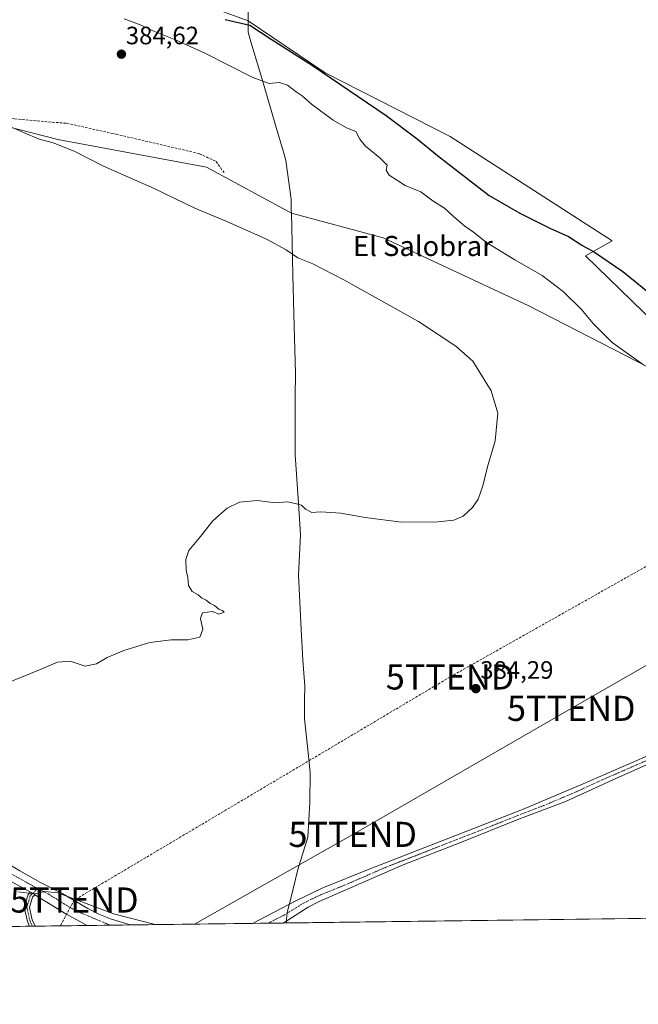
# Model space of a CAD drawing. Units: metres. Extents: x 587388 to 590845, y 4696594 to 4698951.
# Drawn here: x 589848 to 590094, y 4696594 to 4696986 of the extents above; entities that cross this region are included whole.
import ezdxf
from ezdxf.enums import TextEntityAlignment as Align

# ---------------------------------------------------------------- set-up
doc = ezdxf.new("R2010")
doc.units = ezdxf.units.M
doc.header["$MEASUREMENT"] = 0
doc.linetypes.add('TRAZO_Y_PUNTO', pattern=[1, 0.5, -0.25, 0, -0.25])
doc.linetypes.add('TRAZOSX2', pattern=[1.5, 1, -0.5])
doc.layers.get('0').update_dxf_attribs({"lineweight": 5})
for name, color, linetype, lineweight in [('Camino', 19, 'Continuous', 0), ('Camino Cxs', 19, 'Continuous', 0), ('Camino eje', 39, 'TRAZO_Y_PUNTO', 13), ('Carátula', 7, 'Continuous', 5), ('Comarca', 2, 'Continuous', 13), ('Comarca CxS', 133, 'Continuous', 0), ('Comunidad Autónoma CxS', 142, 'Continuous', 0), ('Conducción de hidrocarburos lineal', 6, 'TRAZOSX2', 0), ('Cultivos herbáceos CxS', 92, 'Continuous', 0), ('Curva de nivel maestra', 36, 'Continuous', 30), ('Curva de nivel normal', 36, 'Continuous', 0), ('Espacio natural protegido CxS', 2, 'Continuous', 0), ('Matorral', 135, 'Continuous', 0), ('Matorral CxS', 135, 'Continuous', 0), ('Municipio', 9, 'Continuous', 13), ('Municipio CxS', 142, 'Continuous', 0), ('Pista no pavimentada', 254, 'Continuous', 13), ('Pista no pavimentada Cxs', 254, 'Continuous', 0), ('Pista pavimentada eje', 135, 'TRAZO_Y_PUNTO', 0), ('Provincia CxS', 1, 'Continuous', 0), ('Punto de cota en terreno', 7, 'Continuous', 0), ('Rótulo de punto de cota en terreno', 19, 'Continuous', 0), ('Senda', 19, 'TRAZOSX2', 0), ('Tendido', 6, 'Continuous', 0), ('Texto cartográfico', 19, 'Continuous', 0), ('Torre de tendido puntual', 7, 'Continuous', 0)]:
    doc.layers.add(name, color=color, linetype=linetype, lineweight=lineweight)
doc.styles.add('Arial', font='txt', dxfattribs={"height": 0.2})

# ---------------------------------------------------------------- blocks, each defined once
blk = doc.blocks.new('*U159')
at = {"layer": 'Cultivos herbáceos CxS', "color": 92, "linetype": 'Continuous', "lineweight": 0}
for points in [[(590328.71, 4696630.83, 386.05), (589734.88, 4696623.24, 388.13)], [(589685.21, 4696993.81, 375.98), (589712.65, 4696983.43, 376.57), (589738.71, 4696973, 376.99), (589804.12, 4696953.2, 378.4), (589812.44, 4696951.07, 378.81), (589862.69, 4696938.23, 380.23), (589921.92, 4696927.16, 382.04), (589955.78, 4696908.89, 381.69), (589955.79, 4696908.89, 381.69), (589992.27, 4696899.06, 382.22), (590050.37, 4696871.9, 381.69), (590103.39, 4696844.67, 379.3)], [(590105.08, 4696860.57, 376.4), (590072.94, 4696891.89, 375.27), (590083.6, 4696897.82, 373.01), (590019.01, 4696939.43, 372.88), (589969.19, 4696964.79, 374.91), (589938.51, 4696985.4, 374.8), (589938.51, 4696985.4, 374.8), (589896.33, 4697000.97, 374.08)]]:
    blk.add_polyline3d(points, dxfattribs=at)
blk = doc.blocks.new('*U165')
at = {"layer": 'Curva de nivel normal', "color": 36, "linetype": 'Continuous', "lineweight": 0}
blk.add_polyline3d([(589901.48, 4696625.37, 385), (589884.85, 4696629.63, 385), (589870.19, 4696635.22, 385), (589862.73, 4696638.02, 385), (589857.58, 4696638.63, 385), (589853.53, 4696637.62, 385), (589846.78, 4696638.5, 385)], dxfattribs=at)
blk = doc.blocks.new('*U186')
at = {"layer": 'Curva de nivel maestra', "color": 36, "linetype": 'Continuous', "lineweight": 30}
blk.add_polyline3d([(589929.43, 4696986.03, 375), (589939.16, 4696983.77, 375), (589947.7, 4696978.12, 375), (589964.24, 4696967.67, 375), (589993.46, 4696947.76, 375), (590005.86, 4696938.48, 375), (590013.96, 4696931.77, 375), (590034.5, 4696915.87, 375), (590046.73, 4696908.81, 375), (590058.77, 4696902.81, 375), (590066.11, 4696899.53, 375), (590071.52, 4696896.13, 375), (590076.49, 4696893.24, 375), (590087.8, 4696885.6, 375), (590098.28, 4696877.15, 375)], dxfattribs=at)
blk = doc.blocks.new('5PATER')
at = {"layer": 'Carátula', "linetype": 'Continuous', "lineweight": 5}
h = blk.add_hatch(color=250, dxfattribs=at)
edge = h.paths.add_edge_path()
edge.add_ellipse((0, 0.01), major_axis=(-1.33, -1.34), ratio=0.999422, start_angle=0, end_angle=360)
blk = doc.blocks.new('*U187')
at = {"layer": 'Pista no pavimentada Cxs', "color": 254, "linetype": 'Continuous', "lineweight": 0}
for points in [[(589806.13, 4696671.72, 382.8), (589847.53, 4696646.79, 384.11), (589855.85, 4696642.16, 384.42), (589864.65, 4696637.6, 384.76), (589874.61, 4696631.85, 384.92), (589879.08, 4696629.59, 385.08), (589883.71, 4696627.73, 385.08), (589891.51, 4696625.24, 385.18), (589874.43, 4696625.03, 385.35), (589865.84, 4696629.63, 385.17), (589853.59, 4696637.31, 384.96), (589853.5, 4696637.37, 384.96), (589851.77, 4696638.33, 384.82), (589841.47, 4696644.03, 384.19)], [(590115.82, 4696697.26, 382.07), (590086.46, 4696684.3, 383.15), (590064.72, 4696674.3, 383.39), (590046.02, 4696667.21, 383.06), (590023.6, 4696658.24, 382.47), (590000.31, 4696649.16, 381.96), (589966.89, 4696634.65, 382.11), (589962.47, 4696632.35, 382.17), (589952.49, 4696626.02, 382.33), (589940.33, 4696625.87, 382.72), (589957.58, 4696634.9, 382.26), (589968.32, 4696640.05, 382.01), (589986.8, 4696647.44, 381.92), (590047.78, 4696671.29, 382.99), (590071.95, 4696681.47, 383.32), (590096.39, 4696692.09, 382.84)]]:
    blk.add_polyline3d(points, dxfattribs=at)
blk = doc.blocks.new('*U188')
at = {"layer": 'Pista pavimentada eje', "color": 135, "linetype": 'TRAZO_Y_PUNTO', "lineweight": 0}
for points in [[(589946.42, 4696625.94, 382.51), (589952.85, 4696629.15, 382.4), (589960.03, 4696633.63, 382.27), (589962.24, 4696634.78, 382.19), (589967.61, 4696637.35, 382.11), (589976.85, 4696641.05, 381.93), (589993.56, 4696648.3, 382.24), (590005.2, 4696652.84, 382.22), (590035.69, 4696664.77, 382.75), (590046.9, 4696669.25, 383.12), (590056.25, 4696672.8, 383.31), (590068.34, 4696677.89, 383.38), (590079.21, 4696682.89, 383.26), (590091.43, 4696688.2, 383.06), (590106.11, 4696694.68, 382.48), (590117.36, 4696699.74, 381.97), (590120.94, 4696701.2, 381.73), (590125.59, 4696702.99, 381.69), (590129.42, 4696704.33, 381.47), (590132.54, 4696705.27, 381.22), (590136.37, 4696706.24, 381.02), (590140.74, 4696707.05, 380.88), (590143.21, 4696707.47, 380.83), (590145.73, 4696707.62, 380.77), (590150.67, 4696708.03, 380.7), (590156.51, 4696707.9, 380.55), (590160.47, 4696707.79, 380.4), (590165.81, 4696707.14, 380.24), (590173.8, 4696706.25, 380.05), (590178.72, 4696705.39, 379.99), (590191.59, 4696702.84, 380.07), (590212.26, 4696698.59, 379.86), (590219.81, 4696697.03, 379.68), (590230.51, 4696694.19, 379.38), (590254.44, 4696687.98, 378.89), (590272.35, 4696683.31, 378.15), (590278.61, 4696681.26, 377.66), (590283.85, 4696679.85, 377.46), (590298.98, 4696675.28, 377.17), (590306.34, 4696672.5, 377.08), (590311.05, 4696670.86, 376.84), (590318.41, 4696668.09, 376.85), (590325.1, 4696665.7, 376.57), (590329.07, 4696664.04, 376.65), (590337.49, 4696660.38, 376.54), (590347.75, 4696654.66, 376.8)], [(589854.68, 4696639.77, 384.77), (589859.08, 4696637.49, 384.96), (589865.25, 4696633.62, 385.25), (589870.23, 4696630.74, 385.22), (589883.67, 4696625.14, 385.29)]]:
    blk.add_polyline3d(points, dxfattribs=at)
blk = doc.blocks.new('5TTEND')
blk.add_text('5TTEND', height=10).set_placement((0, 0), align=Align.MIDDLE_CENTER)

msp = doc.modelspace()

# ---------------------------------------------------------------- linework, layer by layer
at = {"layer": 'Camino', "color": 19, "linetype": 'Continuous', "lineweight": 0}
for points in [[(589851.48, 4696624.73, 386.39), (589850.63, 4696626.66, 386.21), (589849.35, 4696632.32, 385.57), (589850.87, 4696637.45, 384.91), (589851.77, 4696638.33, 384.82)], [(589853.59, 4696637.31, 384.96), (589852.64, 4696636.38, 385.03), (589851.42, 4696632.25, 385.5), (589852.54, 4696627.29, 386.09), (589853.65, 4696624.76, 386.33)], [(589851.77, 4696638.33, 384.82), (589853.5, 4696637.37, 384.96), (589853.59, 4696637.31, 384.96)], [(589853.65, 4696624.76, 386.33), (589851.48, 4696624.73, 386.39)]]:
    msp.add_polyline3d(points, dxfattribs=at)
at = {"layer": 'Camino Cxs', "color": 19, "linetype": 'Continuous', "lineweight": 0}
msp.add_polyline3d([(589853.59, 4696637.31, 384.96), (589852.64, 4696636.38, 385.03), (589851.42, 4696632.25, 385.5), (589852.54, 4696627.29, 386.09), (589853.65, 4696624.76, 386.33), (589851.48, 4696624.73, 386.39), (589850.63, 4696626.66, 386.21), (589849.35, 4696632.32, 385.57), (589850.87, 4696637.45, 384.91), (589851.77, 4696638.33, 384.82), (589853.5, 4696637.37, 384.96), (589853.59, 4696637.31, 384.96)], close=True, dxfattribs=at)
at = {"layer": 'Camino eje', "color": 39, "linetype": 'TRAZO_Y_PUNTO', "lineweight": 13}
msp.add_polyline3d([(589854.68, 4696639.77, 384.77), (589851.76, 4696636.91, 384.97), (589850.39, 4696632.29, 385.54), (589851.59, 4696626.97, 386.14), (589852.57, 4696624.75, 386.36)], dxfattribs=at)
at = {"layer": 'Comarca', "color": 2, "linetype": 'Continuous', "lineweight": 13}
msp.add_polyline3d([(589938.51, 4696998.2, 373.77), (589938.5, 4696984.28, 374.9), (589938.5, 4696981.24, 375.29), (589938.5, 4696980.94, 375.33), (589939.61, 4696977.14, 375.92), (589943.57, 4696963.94, 379.22), (589949.88, 4696942.62, 382.44), (589952.73, 4696932.78, 383.53), (589953.59, 4696929.8, 383.37), (589955.63, 4696914.45, 382.19), (589955.71, 4696911.13, 381.89), (589955.89, 4696904.37, 381.29), (589955.92, 4696903.2, 381.18), (589956.39, 4696884.13, 379.34), (589956.78, 4696868.68, 378.48), (589957.36, 4696845.04, 378.07), (589957.35, 4696842.7, 378.08), (589957.33, 4696838.06, 378.08), (589957.23, 4696812.56, 378.74), (589958.71, 4696791.37, 379.99), (589959.38, 4696780.58, 380.83), (589958.62, 4696764.72, 381.29), (589959.72, 4696743.03, 381.37), (589960.38, 4696730.72, 380.89), (589961.06, 4696720.44, 380.57), (589961.02, 4696714.91, 380.57), (589960.96, 4696707.37, 380.87), (589962.14, 4696696.33, 380.99), (589963.2, 4696686.05, 381.2), (589963.11, 4696674, 381.31), (589962.36, 4696660.17, 381.54), (589958.32, 4696647.35, 381.79), (589955.56, 4696635.8, 382.22), (589954.39, 4696631.27, 382.33), (589954.11, 4696630.22, 382.34), (589953.84, 4696627.56, 382.33), (589953.81, 4696626.04, 382.28)], dxfattribs=at)
msp.add_polyline3d([(589938.51, 4696998.2, 373.77), (589938.5, 4696984.28, 374.9), (589938.5, 4696981.24, 375.29), (589938.5, 4696980.94, 375.33), (589939.61, 4696977.14, 375.92), (589943.57, 4696963.94, 379.22), (589949.88, 4696942.62, 382.44), (589952.73, 4696932.78, 383.53), (589953.59, 4696929.8, 383.37), (589955.63, 4696914.45, 382.19), (589955.71, 4696911.13, 381.89), (589955.89, 4696904.37, 381.29), (589955.92, 4696903.2, 381.18), (589956.39, 4696884.13, 379.34), (589956.78, 4696868.68, 378.48), (589957.36, 4696845.04, 378.07), (589957.35, 4696842.7, 378.08), (589957.33, 4696838.06, 378.08), (589957.23, 4696812.56, 378.74), (589958.71, 4696791.37, 379.99), (589959.38, 4696780.58, 380.83), (589958.62, 4696764.72, 381.29), (589959.72, 4696743.03, 381.37), (589960.38, 4696730.72, 380.89), (589961.06, 4696720.44, 380.57), (589961.02, 4696714.91, 380.57), (589960.96, 4696707.37, 380.87), (589962.14, 4696696.33, 380.99), (589963.2, 4696686.05, 381.2), (589963.11, 4696674, 381.31), (589962.36, 4696660.17, 381.54), (589958.32, 4696647.35, 381.79), (589955.56, 4696635.8, 382.22), (589954.39, 4696631.27, 382.33), (589954.11, 4696630.22, 382.34), (589953.84, 4696627.56, 382.33), (589953.81, 4696626.04, 382.28)], dxfattribs=at)
at = {"layer": 'Comarca CxS', "color": 133, "linetype": 'Continuous', "lineweight": 0}
for points in [[(589938.51, 4696998.2, 373.77), (589938.5, 4696984.28, 374.9), (589938.5, 4696981.24, 375.29), (589938.5, 4696980.94, 375.33), (589939.61, 4696977.14, 375.92), (589943.57, 4696963.94, 379.22), (589949.88, 4696942.62, 382.44), (589952.73, 4696932.78, 383.53), (589953.59, 4696929.8, 383.37), (589955.63, 4696914.45, 382.19), (589955.71, 4696911.13, 381.89), (589955.89, 4696904.37, 381.29), (589955.92, 4696903.2, 381.18), (589956.39, 4696884.13, 379.34), (589956.78, 4696868.68, 378.48), (589957.36, 4696845.04, 378.07), (589957.35, 4696842.7, 378.08), (589957.33, 4696838.06, 378.08), (589957.23, 4696812.56, 378.74), (589958.71, 4696791.37, 379.99), (589959.38, 4696780.58, 380.83), (589958.62, 4696764.72, 381.29), (589959.72, 4696743.03, 381.37), (589960.38, 4696730.72, 380.89), (589961.06, 4696720.44, 380.57), (589961.02, 4696714.91, 380.57), (589960.96, 4696707.37, 380.87), (589962.14, 4696696.33, 380.99), (589963.2, 4696686.05, 381.2), (589963.11, 4696674, 381.31), (589962.36, 4696660.17, 381.54), (589958.32, 4696647.35, 381.79), (589955.56, 4696635.8, 382.22), (589954.39, 4696631.27, 382.33), (589954.11, 4696630.22, 382.34), (589953.84, 4696627.56, 382.33), (589953.81, 4696626.04, 382.28), (589953.81, 4696626.04, 382.28), (587416.8, 4696593.64, 406.49)], [(589938.51, 4696998.2, 373.77), (589938.5, 4696984.28, 374.9), (589938.5, 4696981.24, 375.29), (589938.5, 4696980.94, 375.33), (589939.61, 4696977.14, 375.92), (589943.57, 4696963.94, 379.22), (589949.88, 4696942.62, 382.44), (589952.73, 4696932.78, 383.53), (589953.59, 4696929.8, 383.37), (589955.63, 4696914.45, 382.19), (589955.71, 4696911.13, 381.89), (589955.89, 4696904.36, 381.29), (589955.92, 4696903.2, 381.18), (589956.39, 4696884.13, 379.34), (589956.78, 4696868.68, 378.48), (589957.36, 4696845.04, 378.07), (589957.35, 4696842.7, 378.08), (589957.33, 4696838.06, 378.08), (589957.23, 4696812.56, 378.74), (589958.71, 4696791.37, 379.99), (589959.38, 4696780.58, 380.83), (589958.62, 4696764.72, 381.29), (589959.72, 4696743.02, 381.37), (589960.38, 4696730.72, 380.89), (589961.06, 4696720.44, 380.57), (589961.02, 4696714.91, 380.57), (589960.96, 4696707.37, 380.87), (589962.14, 4696696.33, 380.99), (589963.2, 4696686.05, 381.2), (589963.11, 4696674, 381.31), (589962.36, 4696660.17, 381.54), (589958.32, 4696647.35, 381.79), (589955.56, 4696635.8, 382.22), (589954.39, 4696631.27, 382.33), (589954.11, 4696630.22, 382.34), (589953.84, 4696627.56, 382.33), (589953.81, 4696626.04, 382.28), (589953.81, 4696626.04, 382.28), (587416.8, 4696593.64, 406.49)], [(590845.01, 4696637.42, 375.46), (589953.81, 4696626.04, 382.28), (589953.84, 4696627.56, 382.33), (589954.11, 4696630.22, 382.34), (589954.39, 4696631.27, 382.33), (589955.56, 4696635.8, 382.22), (589958.32, 4696647.35, 381.79), (589962.36, 4696660.17, 381.54), (589963.11, 4696674, 381.31), (589963.2, 4696686.05, 381.2), (589962.14, 4696696.33, 380.99), (589960.96, 4696707.37, 380.87), (589961.02, 4696714.91, 380.57), (589961.06, 4696720.44, 380.57), (589960.38, 4696730.72, 380.89), (589959.72, 4696743.03, 381.37), (589958.62, 4696764.72, 381.29), (589959.38, 4696780.58, 380.83), (589958.71, 4696791.37, 379.99), (589957.23, 4696812.56, 378.74), (589957.33, 4696838.06, 378.08), (589957.35, 4696842.7, 378.08), (589957.36, 4696845.04, 378.07), (589956.78, 4696868.68, 378.48), (589956.39, 4696884.13, 379.34), (589955.92, 4696903.2, 381.18), (589955.89, 4696904.37, 381.29), (589955.71, 4696911.13, 381.89), (589955.63, 4696914.45, 382.19), (589953.59, 4696929.8, 383.37), (589952.73, 4696932.78, 383.53), (589949.88, 4696942.62, 382.44), (589943.57, 4696963.94, 379.22), (589939.61, 4696977.14, 375.92), (589938.5, 4696980.94, 375.33), (589938.5, 4696981.24, 375.29), (589938.5, 4696984.28, 374.9), (589938.51, 4696998.2, 373.77)], [(590845.01, 4696637.42, 375.46), (589953.81, 4696626.04, 382.28), (589953.84, 4696627.56, 382.33), (589954.11, 4696630.22, 382.34), (589954.39, 4696631.27, 382.33), (589955.56, 4696635.8, 382.22), (589958.32, 4696647.35, 381.79), (589962.36, 4696660.17, 381.54), (589963.11, 4696674, 381.31), (589963.2, 4696686.05, 381.2), (589962.14, 4696696.33, 380.99), (589960.96, 4696707.37, 380.87), (589961.02, 4696714.91, 380.57), (589961.06, 4696720.44, 380.57), (589960.38, 4696730.72, 380.89), (589959.72, 4696743.02, 381.37), (589958.62, 4696764.72, 381.29), (589959.38, 4696780.58, 380.83), (589958.71, 4696791.37, 379.99), (589957.23, 4696812.56, 378.74), (589957.33, 4696838.06, 378.08), (589957.35, 4696842.7, 378.08), (589957.36, 4696845.04, 378.07), (589956.78, 4696868.68, 378.48), (589956.39, 4696884.13, 379.34), (589955.92, 4696903.2, 381.18), (589955.89, 4696904.36, 381.29), (589955.71, 4696911.13, 381.89), (589955.63, 4696914.45, 382.19), (589953.59, 4696929.8, 383.37), (589952.73, 4696932.78, 383.53), (589949.88, 4696942.62, 382.44), (589943.57, 4696963.94, 379.22), (589939.61, 4696977.14, 375.92), (589938.5, 4696980.94, 375.33), (589938.5, 4696981.24, 375.29), (589938.5, 4696984.28, 374.9), (589938.51, 4696998.2, 373.77)]]:
    msp.add_polyline3d(points, dxfattribs=at)
at = {"layer": 'Comunidad Autónoma CxS', "color": 142, "linetype": 'Continuous', "lineweight": 0}
msp.add_polyline3d([(590845.01, 4696637.42, 375.46), (587416.8, 4696593.64, 406.49), (587387.89, 4698906.79, 364.87), (590814.95, 4698950.6, 375.85), (590845.01, 4696637.42, 375.46)], close=True, dxfattribs=at)
msp.add_polyline3d([(590845.01, 4696637.42, 375.46), (587416.8, 4696593.64, 406.49), (587387.89, 4698906.79, 364.87), (590814.95, 4698950.6, 375.85), (590845.01, 4696637.42, 375.46)], close=True, dxfattribs=at)
at = {"layer": 'Conducción de hidrocarburos lineal', "color": 6, "linetype": 'TRAZOSX2', "lineweight": 0}
msp.add_polyline3d([(590442.48, 4696973.73, 373.7), (590417.83, 4696957.1, 372.94), (590284.9, 4696875.97, 372.02), (590186.85, 4696818.7, 375.23), (590146.65, 4696796.03, 381.39), (590018.97, 4696724.05, 384.21), (589869.3, 4696635.19, 384.91), (589863.73, 4696624.89, 385.85)], dxfattribs=at)
at = {"layer": 'Cultivos herbáceos CxS', "color": 92, "linetype": 'Continuous', "lineweight": 0}
for points in [[(590103.39, 4696844.67, 379.3), (590050.37, 4696871.9, 381.69), (589992.27, 4696899.06, 382.22), (589955.79, 4696908.89, 381.69), (589955.78, 4696908.89, 381.69), (589921.92, 4696927.17, 382.04), (589862.69, 4696938.23, 380.23), (589812.43, 4696951.07, 378.81), (589804.12, 4696953.2, 378.4), (589738.71, 4696973, 376.99), (589712.65, 4696983.43, 376.57), (589685.21, 4696993.81, 375.98), (589677.03, 4696996.91, 375.68), (589661.49, 4697003.48, 375.38), (589647.48, 4697005.71, 375.12), (589621.43, 4697044.71, 374.21), (589602.31, 4697056.67, 374.17)], [(589896.33, 4697000.97, 374.08), (589938.51, 4696985.4, 374.8), (589938.51, 4696985.4, 374.8), (589969.19, 4696964.8, 374.91), (590019.01, 4696939.43, 372.88), (590083.6, 4696897.82, 373.01), (590072.94, 4696891.89, 375.27), (590105.08, 4696860.57, 376.4)], [(590328.7, 4696630.83, 386.05), (589952.49, 4696626.02, 382.33), (589946.42, 4696625.95, 382.51), (589940.33, 4696625.87, 382.72), (589891.51, 4696625.24, 385.18), (589883.67, 4696625.14, 385.29), (589874.43, 4696625.03, 385.35), (589853.65, 4696624.76, 386.33), (589852.56, 4696624.75, 386.36), (589851.48, 4696624.73, 386.39), (589843.33, 4696624.63, 386.71), (589840.55, 4696624.59, 386.84), (589837.78, 4696624.56, 386.98), (589816.29, 4696624.28, 388.08), (589812.81, 4696624.24, 388.51), (589809.76, 4696624.2, 388.89), (589734.88, 4696623.24, 388.13)]]:
    msp.add_polyline3d(points, dxfattribs=at)
at = {"layer": 'Curva de nivel normal', "color": 36, "linetype": 'Continuous', "lineweight": 0}
for points in [[(589889.21, 4696986.24, 380), (589893.76, 4696984.47, 380), (589896.21, 4696983.6, 380), (589900.33, 4696981.55, 380), (589909.62, 4696977.95, 380), (589921.25, 4696972.57, 380), (589940.18, 4696962.98, 380), (589946.89, 4696960.54, 380), (589950.94, 4696960.84, 380), (589954.26, 4696959.88, 380), (589957.73, 4696957.15, 380), (589960.06, 4696955.59, 380), (589963.73, 4696952.32, 380), (589972.4, 4696945.95, 380), (589977.72, 4696942.87, 380), (589981.39, 4696941.39, 380), (589983.01, 4696938.28, 380), (589985.25, 4696935.48, 380), (589991, 4696930.87, 380), (589993.98, 4696927.95, 380), (589993.51, 4696925.97, 380), (589994.74, 4696923.97, 380), (589998.05, 4696921.9, 380), (590001.11, 4696919.8, 380), (590007.34, 4696917.31, 380), (590012.05, 4696913.81, 380), (590016.73, 4696910.86, 380), (590020.38, 4696907.51, 380), (590024.91, 4696903.67, 380), (590028.28, 4696901.28, 380), (590033.55, 4696897.17, 380), (590044.8, 4696890.24, 380), (590055.72, 4696884.02, 380), (590064.06, 4696877.57, 380), (590071.3, 4696870.48, 380), (590075.95, 4696864.84, 380), (590083.62, 4696857.29, 380), (590096.07, 4696848.4, 380)], [(589840.39, 4696720.74, 380), (589855.46, 4696726.84, 380), (589862.53, 4696729.96, 380), (589867.58, 4696730.34, 380), (589873.59, 4696728.4, 380), (589878.06, 4696729.29, 380), (589882.39, 4696731.83, 380), (589889.06, 4696734.63, 380), (589899.39, 4696737.73, 380), (589907.85, 4696738.88, 380), (589914.56, 4696738.86, 380), (589919.3, 4696739.91, 380), (589920.42, 4696742.96, 380), (589919.6, 4696747.32, 380), (589920.34, 4696749.66, 380), (589924.28, 4696750.19, 380), (589926.82, 4696749.12, 380), (589928.92, 4696749.81, 380), (589928.5, 4696750.46, 380), (589926.88, 4696751.02, 380), (589925.09, 4696752.57, 380), (589923.41, 4696753.39, 380), (589921.86, 4696754.66, 380), (589919.91, 4696755.55, 380), (589918.58, 4696756.74, 380), (589916.23, 4696758.1, 380), (589914.78, 4696760.52, 380), (589914.46, 4696763.62, 380), (589913.9, 4696766.46, 380), (589913.69, 4696770.88, 380), (589914.92, 4696774.46, 380), (589919.51, 4696779.97, 380), (589924.45, 4696786.28, 380), (589930.23, 4696791.3, 380), (589935.12, 4696793.71, 380), (589942.13, 4696794.4, 380), (589949.46, 4696793.48, 380), (589954.17, 4696793.82, 380), (589957.24, 4696793.18, 380), (589959.76, 4696792.46, 380), (589961.41, 4696790.91, 380), (589963.92, 4696789.61, 380), (589967.44, 4696789.81, 380), (589975.5, 4696789.31, 380), (589985.11, 4696787.58, 380), (589999.64, 4696785.77, 380), (590014.07, 4696785.87, 380), (590020.47, 4696786.57, 380), (590024.22, 4696788.16, 380), (590027.93, 4696791.59, 380), (590030.15, 4696794.9, 380), (590032.1, 4696800.2, 380), (590033.95, 4696807.84, 380), (590036.93, 4696818.11, 380), (590037.99, 4696829.2, 380), (590035.4, 4696838.12, 380), (590028.07, 4696849.87, 380), (590021.31, 4696855.83, 380), (590006.36, 4696865.66, 380), (589976.7, 4696882.34, 380), (589964.3, 4696888.61, 380), (589958.39, 4696890.98, 380), (589953.73, 4696894.2, 380), (589945.82, 4696898.49, 380), (589930.1, 4696905.56, 380), (589917.24, 4696910.85, 380), (589901.14, 4696918.65, 380), (589880.88, 4696927.5, 380), (589869.24, 4696933.53, 380), (589860.91, 4696936.92, 380), (589855.33, 4696938.35, 380), (589849.04, 4696940.93, 380), (589844.3, 4696943.05, 380)]]:
    msp.add_polyline3d(points, dxfattribs=at)
at = {"layer": 'Espacio natural protegido CxS', "color": 2, "linetype": 'Continuous', "lineweight": 0}
msp.add_polyline3d([(587387.89, 4698906.79, 364.87), (589886.44, 4698938.73, 412.36), (590814.95, 4698950.6, 375.85), (590814.95, 4698950.6, 375.85), (590845.01, 4696637.42, 375.46), (588322.32, 4696605.2, 429.5)], dxfattribs=at)
msp.add_polyline3d([(587387.89, 4698906.79, 364.87), (589886.44, 4698938.73, 412.36), (590814.95, 4698950.6, 375.85), (590814.95, 4698950.6, 375.85), (590845.01, 4696637.42, 375.46), (588322.32, 4696605.2, 429.5)], dxfattribs=at)
at = {"layer": 'Matorral', "color": 135, "linetype": 'Continuous', "lineweight": 0}
for points in [[(590103.39, 4696844.67, 379.3), (590050.37, 4696871.9, 381.69), (589992.27, 4696899.06, 382.22), (589955.79, 4696908.89, 381.69), (589955.78, 4696908.89, 381.69), (589921.92, 4696927.17, 382.04), (589862.69, 4696938.23, 380.23), (589812.43, 4696951.07, 378.81), (589804.12, 4696953.2, 378.4), (589738.71, 4696973, 376.99), (589712.65, 4696983.43, 376.57), (589685.21, 4696993.81, 375.98), (589677.03, 4696996.91, 375.68), (589661.49, 4697003.48, 375.38), (589647.48, 4697005.71, 375.12), (589621.43, 4697044.71, 374.21), (589602.31, 4697056.67, 374.17)], [(589896.33, 4697000.97, 374.08), (589938.51, 4696985.4, 374.8), (589938.51, 4696985.4, 374.8), (589969.19, 4696964.8, 374.91), (590019.01, 4696939.43, 372.88), (590083.6, 4696897.82, 373.01), (590072.94, 4696891.89, 375.27), (590105.08, 4696860.57, 376.4)]]:
    msp.add_polyline3d(points, dxfattribs=at)
at = {"layer": 'Matorral CxS', "color": 135, "linetype": 'Continuous', "lineweight": 0}
for points in [[(589896.33, 4697000.97, 374.08), (589938.51, 4696985.4, 374.8), (589938.51, 4696985.4, 374.8), (589969.19, 4696964.79, 374.91), (590019.01, 4696939.43, 372.88), (590083.6, 4696897.82, 373.01), (590072.94, 4696891.89, 375.27), (590105.08, 4696860.57, 376.4)], [(590103.39, 4696844.67, 379.3), (590050.37, 4696871.9, 381.69), (589992.27, 4696899.06, 382.22), (589955.79, 4696908.89, 381.69), (589955.78, 4696908.89, 381.69), (589921.92, 4696927.16, 382.04), (589862.69, 4696938.23, 380.23), (589812.44, 4696951.07, 378.81), (589804.12, 4696953.2, 378.4), (589738.71, 4696973, 376.99), (589712.65, 4696983.43, 376.57), (589685.21, 4696993.81, 375.98)]]:
    msp.add_polyline3d(points, dxfattribs=at)
at = {"layer": 'Municipio', "color": 9, "linetype": 'Continuous', "lineweight": 13}
msp.add_polyline3d([(589938.51, 4696998.2, 373.77), (589938.5, 4696984.28, 374.9), (589938.5, 4696981.24, 375.29), (589938.5, 4696980.94, 375.33), (589939.61, 4696977.14, 375.92), (589943.57, 4696963.94, 379.22), (589949.88, 4696942.62, 382.44), (589952.73, 4696932.78, 383.53), (589953.59, 4696929.8, 383.37), (589955.63, 4696914.45, 382.19), (589955.71, 4696911.13, 381.89), (589955.89, 4696904.37, 381.29), (589955.92, 4696903.2, 381.18), (589956.39, 4696884.13, 379.34), (589956.78, 4696868.68, 378.48), (589957.36, 4696845.04, 378.07), (589957.35, 4696842.7, 378.08), (589957.33, 4696838.06, 378.08), (589957.23, 4696812.56, 378.74), (589958.71, 4696791.37, 379.99), (589959.38, 4696780.58, 380.83), (589958.62, 4696764.72, 381.29), (589959.72, 4696743.03, 381.37), (589960.38, 4696730.72, 380.89), (589961.06, 4696720.44, 380.57), (589961.02, 4696714.91, 380.57), (589960.96, 4696707.37, 380.87), (589962.14, 4696696.33, 380.99), (589963.2, 4696686.05, 381.2), (589963.11, 4696674, 381.31), (589962.36, 4696660.17, 381.54), (589958.32, 4696647.35, 381.79), (589955.56, 4696635.8, 382.22), (589954.39, 4696631.27, 382.33), (589954.11, 4696630.22, 382.34), (589953.84, 4696627.56, 382.33), (589953.81, 4696626.04, 382.28)], dxfattribs=at)
msp.add_polyline3d([(589938.51, 4696998.2, 373.77), (589938.5, 4696984.28, 374.9), (589938.5, 4696981.24, 375.29), (589938.5, 4696980.94, 375.33), (589939.61, 4696977.14, 375.92), (589943.57, 4696963.94, 379.22), (589949.88, 4696942.62, 382.44), (589952.73, 4696932.78, 383.53), (589953.59, 4696929.8, 383.37), (589955.63, 4696914.45, 382.19), (589955.71, 4696911.13, 381.89), (589955.89, 4696904.37, 381.29), (589955.92, 4696903.2, 381.18), (589956.39, 4696884.13, 379.34), (589956.78, 4696868.68, 378.48), (589957.36, 4696845.04, 378.07), (589957.35, 4696842.7, 378.08), (589957.33, 4696838.06, 378.08), (589957.23, 4696812.56, 378.74), (589958.71, 4696791.37, 379.99), (589959.38, 4696780.58, 380.83), (589958.62, 4696764.72, 381.29), (589959.72, 4696743.03, 381.37), (589960.38, 4696730.72, 380.89), (589961.06, 4696720.44, 380.57), (589961.02, 4696714.91, 380.57), (589960.96, 4696707.37, 380.87), (589962.14, 4696696.33, 380.99), (589963.2, 4696686.05, 381.2), (589963.11, 4696674, 381.31), (589962.36, 4696660.17, 381.54), (589958.32, 4696647.35, 381.79), (589955.56, 4696635.8, 382.22), (589954.39, 4696631.27, 382.33), (589954.11, 4696630.22, 382.34), (589953.84, 4696627.56, 382.33), (589953.81, 4696626.04, 382.28)], dxfattribs=at)
at = {"layer": 'Municipio CxS', "color": 142, "linetype": 'Continuous', "lineweight": 0}
for points in [[(589938.51, 4696998.2, 373.77), (589938.5, 4696984.28, 374.9), (589938.5, 4696981.24, 375.29), (589938.5, 4696980.94, 375.33), (589939.61, 4696977.14, 375.92), (589943.57, 4696963.94, 379.22), (589949.88, 4696942.62, 382.44), (589952.73, 4696932.78, 383.53), (589953.59, 4696929.8, 383.37), (589955.63, 4696914.45, 382.19), (589955.71, 4696911.13, 381.89), (589955.89, 4696904.37, 381.29), (589955.92, 4696903.2, 381.18), (589956.39, 4696884.13, 379.34), (589956.78, 4696868.68, 378.48), (589957.36, 4696845.04, 378.07), (589957.35, 4696842.7, 378.08), (589957.33, 4696838.06, 378.08), (589957.23, 4696812.56, 378.74), (589958.71, 4696791.37, 379.99), (589959.38, 4696780.58, 380.83), (589958.62, 4696764.72, 381.29), (589959.72, 4696743.03, 381.37), (589960.38, 4696730.72, 380.89), (589961.06, 4696720.44, 380.57), (589961.02, 4696714.91, 380.57), (589960.96, 4696707.37, 380.87), (589962.14, 4696696.33, 380.99), (589963.2, 4696686.05, 381.2), (589963.11, 4696674, 381.31), (589962.36, 4696660.17, 381.54), (589958.32, 4696647.35, 381.79), (589955.56, 4696635.8, 382.22), (589954.39, 4696631.27, 382.33), (589954.11, 4696630.22, 382.34), (589953.84, 4696627.56, 382.33), (589953.81, 4696626.04, 382.28), (587697.95, 4696597.23, 411.36)], [(589938.51, 4696998.2, 373.77), (589938.5, 4696984.28, 374.9), (589938.5, 4696981.24, 375.29), (589938.5, 4696980.94, 375.33), (589939.61, 4696977.14, 375.92), (589943.57, 4696963.94, 379.22), (589949.88, 4696942.62, 382.44), (589952.73, 4696932.78, 383.53), (589953.59, 4696929.8, 383.37), (589955.63, 4696914.45, 382.19), (589955.71, 4696911.13, 381.89), (589955.89, 4696904.37, 381.29), (589955.92, 4696903.2, 381.18), (589956.39, 4696884.13, 379.34), (589956.78, 4696868.68, 378.48), (589957.36, 4696845.04, 378.07), (589957.35, 4696842.7, 378.08), (589957.33, 4696838.06, 378.08), (589957.23, 4696812.56, 378.74), (589958.71, 4696791.37, 379.99), (589959.38, 4696780.58, 380.83), (589958.62, 4696764.72, 381.29), (589959.72, 4696743.03, 381.37), (589960.38, 4696730.72, 380.89), (589961.06, 4696720.44, 380.57), (589961.02, 4696714.91, 380.57), (589960.96, 4696707.37, 380.87), (589962.14, 4696696.33, 380.99), (589963.2, 4696686.05, 381.2), (589963.11, 4696674, 381.31), (589962.36, 4696660.17, 381.54), (589958.32, 4696647.35, 381.79), (589955.56, 4696635.8, 382.22), (589954.39, 4696631.27, 382.33), (589954.11, 4696630.22, 382.34), (589953.84, 4696627.56, 382.33), (589953.81, 4696626.04, 382.28), (587697.95, 4696597.23, 411.36)], [(590845.01, 4696637.42, 375.46), (589953.81, 4696626.04, 382.28), (589953.84, 4696627.56, 382.33), (589954.11, 4696630.22, 382.34), (589954.39, 4696631.27, 382.33), (589955.56, 4696635.8, 382.22), (589958.32, 4696647.35, 381.79), (589962.36, 4696660.17, 381.54), (589963.11, 4696674, 381.31), (589963.2, 4696686.05, 381.2), (589962.14, 4696696.33, 380.99), (589960.96, 4696707.37, 380.87), (589961.02, 4696714.91, 380.57), (589961.06, 4696720.44, 380.57), (589960.38, 4696730.72, 380.89), (589959.72, 4696743.03, 381.37), (589958.62, 4696764.72, 381.29), (589959.38, 4696780.58, 380.83), (589958.71, 4696791.37, 379.99), (589957.23, 4696812.56, 378.74), (589957.33, 4696838.06, 378.08), (589957.35, 4696842.7, 378.08), (589957.36, 4696845.04, 378.07), (589956.78, 4696868.68, 378.48), (589956.39, 4696884.13, 379.34), (589955.92, 4696903.2, 381.18), (589955.89, 4696904.37, 381.29), (589955.71, 4696911.13, 381.89), (589955.63, 4696914.45, 382.19), (589953.59, 4696929.8, 383.37), (589952.73, 4696932.78, 383.53), (589949.88, 4696942.62, 382.44), (589943.57, 4696963.94, 379.22), (589939.61, 4696977.14, 375.92), (589938.5, 4696980.94, 375.33), (589938.5, 4696981.24, 375.29), (589938.5, 4696984.28, 374.9), (589938.51, 4696998.2, 373.77)], [(590845.01, 4696637.42, 375.46), (589953.81, 4696626.04, 382.28), (589953.84, 4696627.56, 382.33), (589954.11, 4696630.22, 382.34), (589954.39, 4696631.27, 382.33), (589955.56, 4696635.8, 382.22), (589958.32, 4696647.35, 381.79), (589962.36, 4696660.17, 381.54), (589963.11, 4696674, 381.31), (589963.2, 4696686.05, 381.2), (589962.14, 4696696.33, 380.99), (589960.96, 4696707.37, 380.87), (589961.02, 4696714.91, 380.57), (589961.06, 4696720.44, 380.57), (589960.38, 4696730.72, 380.89), (589959.72, 4696743.03, 381.37), (589958.62, 4696764.72, 381.29), (589959.38, 4696780.58, 380.83), (589958.71, 4696791.37, 379.99), (589957.23, 4696812.56, 378.74), (589957.33, 4696838.06, 378.08), (589957.35, 4696842.7, 378.08), (589957.36, 4696845.04, 378.07), (589956.78, 4696868.68, 378.48), (589956.39, 4696884.13, 379.34), (589955.92, 4696903.2, 381.18), (589955.89, 4696904.37, 381.29), (589955.71, 4696911.13, 381.89), (589955.63, 4696914.45, 382.19), (589953.59, 4696929.8, 383.37), (589952.73, 4696932.78, 383.53), (589949.88, 4696942.62, 382.44), (589943.57, 4696963.94, 379.22), (589939.61, 4696977.14, 375.92), (589938.5, 4696980.94, 375.33), (589938.5, 4696981.24, 375.29), (589938.5, 4696984.28, 374.9), (589938.51, 4696998.2, 373.77)]]:
    msp.add_polyline3d(points, dxfattribs=at)
at = {"layer": 'Pista no pavimentada', "color": 254, "linetype": 'Continuous', "lineweight": 13}
for points in [[(589940.33, 4696625.87, 382.72), (589957.58, 4696634.9, 382.26), (589968.32, 4696640.05, 382.01), (589986.8, 4696647.44, 381.92), (590047.78, 4696671.29, 382.99), (590071.95, 4696681.47, 383.32), (590096.39, 4696692.09, 382.84), (590118.89, 4696702.22, 381.74), (590128.19, 4696705.79, 381.41), (590134.42, 4696707.66, 381.14), (590143.17, 4696709.28, 380.75), (590153.05, 4696710.11, 380.31), (590160.97, 4696709.88, 380.22), (590176.95, 4696708.1, 380.02)], [(590115.82, 4696697.26, 382.07), (590086.46, 4696684.3, 383.15), (590064.72, 4696674.3, 383.39), (590046.02, 4696667.21, 383.06), (590023.6, 4696658.24, 382.47), (590000.31, 4696649.16, 381.96), (589966.89, 4696634.65, 382.11), (589962.47, 4696632.35, 382.17), (589952.49, 4696626.02, 382.33)], [(589806.13, 4696671.72, 382.8), (589847.53, 4696646.79, 384.11), (589855.85, 4696642.16, 384.42), (589864.65, 4696637.6, 384.76), (589874.61, 4696631.85, 384.92), (589879.08, 4696629.59, 385.08), (589883.71, 4696627.73, 385.08), (589891.51, 4696625.24, 385.18)], [(589851.77, 4696638.33, 384.82), (589841.47, 4696644.03, 384.19)], [(589851.77, 4696638.33, 384.82), (589853.5, 4696637.37, 384.96), (589853.59, 4696637.31, 384.96)], [(589874.43, 4696625.03, 385.35), (589865.84, 4696629.63, 385.17), (589853.59, 4696637.31, 384.96)], [(589891.51, 4696625.24, 385.18), (589874.43, 4696625.03, 385.35)], [(589952.49, 4696626.02, 382.33), (589940.33, 4696625.87, 382.72)]]:
    msp.add_polyline3d(points, dxfattribs=at)
at = {"layer": 'Pista pavimentada eje', "color": 135, "linetype": 'TRAZO_Y_PUNTO', "lineweight": 0}
msp.add_polyline3d([(589844.5, 4696645.41, 384.26), (589850.52, 4696642.08, 384.6), (589854.68, 4696639.77, 384.77)], dxfattribs=at)
at = {"layer": 'Provincia CxS', "color": 1, "linetype": 'Continuous', "lineweight": 0}
msp.add_polyline3d([(590845.01, 4696637.42, 375.46), (587416.8, 4696593.64, 406.49), (587387.89, 4698906.79, 364.87), (590814.95, 4698950.6, 375.85), (590845.01, 4696637.42, 375.46)], close=True, dxfattribs=at)
msp.add_polyline3d([(590845.01, 4696637.42, 375.46), (587416.8, 4696593.64, 406.49), (587387.89, 4698906.79, 364.87), (590814.95, 4698950.6, 375.85), (590845.01, 4696637.42, 375.46)], close=True, dxfattribs=at)
at = {"layer": 'Senda', "color": 19, "linetype": 'TRAZOSX2', "lineweight": 0}
msp.add_polyline3d([(589726.26, 4696990.28, 378.27), (589753.39, 4696975.13, 378.35), (589764.07, 4696969.58, 378.44), (589774.52, 4696965.96, 378.52), (589786.69, 4696962.83, 378.82), (589794.41, 4696961.91, 379.17), (589800.46, 4696960.2, 379.33), (589813.74, 4696955.27, 379.52), (589826.83, 4696950.94, 379.71), (589845.57, 4696946.42, 380.22), (589866.27, 4696944.61, 381.16), (589885.96, 4696940.3, 381.66), (589919.19, 4696932.54, 382.42), (589925.76, 4696929.4, 382.44), (589928.92, 4696925.07, 382.05)], dxfattribs=at)
at = {"layer": 'Tendido', "color": 6, "linetype": 'Continuous', "lineweight": 0}
msp.add_polyline3d([(589917.19, 4696625.57, 383.6), (589980.19, 4696661.34, 381.27), (590067.27, 4696711.55, 383.77), (590157.52, 4696763.22, 381.05), (590249.11, 4696815.69, 375.51), (590340.63, 4696867.92, 371.86), (590431.84, 4696920.3, 373.99), (590443.83, 4696962.83, 373.5)], dxfattribs=at)

# ---------------------------------------------------------------- block references
at = {"layer": 'Cultivos herbáceos CxS', "color": 92, "linetype": 'Continuous', "lineweight": 0}
msp.add_blockref('*U159', (0, 0), dxfattribs=at)
at = {"layer": 'Curva de nivel maestra', "color": 36, "linetype": 'Continuous', "lineweight": 30}
msp.add_blockref('*U186', (0, 0), dxfattribs=at)
at = {"layer": 'Curva de nivel normal', "color": 36, "linetype": 'Continuous', "lineweight": 0}
msp.add_blockref('*U165', (0, 0), dxfattribs=at)
at = {"layer": 'Pista no pavimentada Cxs', "color": 254, "linetype": 'Continuous', "lineweight": 0}
msp.add_blockref('*U187', (0, 0), dxfattribs=at)
at = {"layer": 'Pista pavimentada eje', "color": 135, "linetype": 'TRAZO_Y_PUNTO', "lineweight": 0}
msp.add_blockref('*U188', (0, 0), dxfattribs=at)
at = {"layer": 'Punto de cota en terreno', "linetype": 'Continuous', "lineweight": 0}
for p in [(589888.04, 4696972.18, 384.62), (590029.25, 4696719.4, 384.29)]:
    msp.add_blockref('5PATER', p, dxfattribs=at)
at = {"layer": 'Torre de tendido puntual', "linetype": 'Continuous', "lineweight": 0}
for p in [(590018.97, 4696724.05, 384.13), (590067.27, 4696711.55, 383.76), (589980.19, 4696661.34, 381.16), (589869.3, 4696635.19, 384.8)]:
    msp.add_blockref('5TTEND', p, dxfattribs=at)

# ---------------------------------------------------------------- texts
at = {"layer": 'Rótulo de punto de cota en terreno', "color": 19, "linetype": 'Continuous', "lineweight": 0, "style": 'Arial'}
for s, p in [('384,62', (589889.8, 4696973.94)), ('384,29', (590031.01, 4696721.16))]:
    msp.add_text(s, height=7, dxfattribs=at).set_placement(p, align=Align.BOTTOM_LEFT)
at = {"layer": 'Texto cartográfico', "color": 19, "linetype": 'Continuous', "lineweight": 0, "style": 'Arial'}
msp.add_text('El Salobrar', height=8, dxfattribs=at).set_placement((590008.16, 4696895.76), align=Align.MIDDLE_CENTER)

doc.saveas('drawing.dxf')
